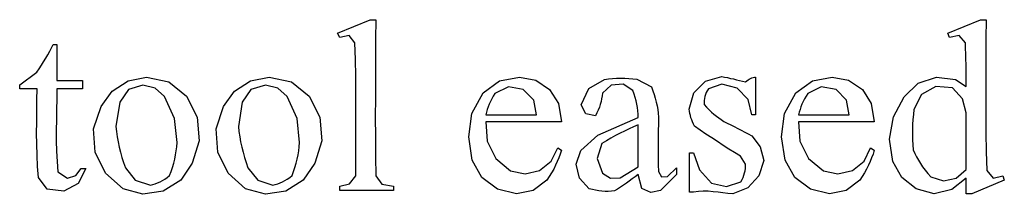
# Model space of a CAD drawing. Units: inches. Extents: x 0.19 to 9.66, y -1.93 to 4.38.
# Drawn here: x 7.02 to 7.7, y 0.85 to 0.97 of the extents above; entities that cross this region are included whole.
import ezdxf

# ---------------------------------------------------------------- set-up
doc = ezdxf.new("R2010")
doc.units = ezdxf.units.IN
doc.header["$MEASUREMENT"] = 0
doc.layers.add('MM451 v1_0', color=7, linetype='Continuous')

msp = doc.modelspace()

# ---------------------------------------------------------------- linework, layer by layer
at = {"layer": 'MM451 v1_0'}
for p, q in [((7.23909, 0.95643), (7.26146, 0.9656)), ((7.26146, 0.9656), (7.26515, 0.9656)), ((7.26515, 0.9656), (7.26512, 0.95228)), ((7.65715, 0.95643), (7.67952, 0.9656)), ((7.67952, 0.9656), (7.68321, 0.9656)), ((7.68321, 0.9656), (7.68318, 0.95275)), ((7.24048, 0.95356), (7.23909, 0.95643)), ((7.24688, 0.95494), (7.24048, 0.95356)), ((7.25097, 0.94983), (7.24688, 0.95494)), ((7.26512, 0.95228), (7.26506, 0.93895)), ((7.65821, 0.95356), (7.65715, 0.95643)), ((7.66478, 0.95494), (7.65821, 0.95356)), ((7.66907, 0.94979), (7.66478, 0.95494)), ((7.68318, 0.95275), (7.68312, 0.93988)), ((7.04187, 0.94406), (7.04307, 0.94643)), ((7.04307, 0.94643), (7.04415, 0.94881)), ((7.04415, 0.94881), (7.04669, 0.94881)), ((7.04669, 0.94881), (7.04669, 0.92414)), ((7.25131, 0.93849), (7.25097, 0.94983)), ((7.66921, 0.94608), (7.66907, 0.94979)), ((7.66933, 0.94237), (7.66921, 0.94608)), ((7.03768, 0.93693), (7.03916, 0.93931)), ((7.03916, 0.93931), (7.04056, 0.94168)), ((7.04056, 0.94168), (7.04187, 0.94406)), ((7.25152, 0.92715), (7.25131, 0.93849)), ((7.26506, 0.93895), (7.26498, 0.92563)), ((7.66943, 0.93867), (7.66933, 0.94237)), ((7.66952, 0.93496), (7.66943, 0.93867)), ((7.68312, 0.93988), (7.68306, 0.92703)), ((7.03295, 0.92981), (7.03457, 0.93218)), ((7.03457, 0.93218), (7.03615, 0.93456)), ((7.03615, 0.93456), (7.03768, 0.93693)), ((7.66959, 0.93125), (7.66952, 0.93496)), ((7.66964, 0.92754), (7.66959, 0.93125)), ((7.02129, 0.92111), (7.03295, 0.92981)), ((7.04669, 0.92414), (7.06423, 0.92414)), ((7.06423, 0.92414), (7.06423, 0.91841)), ((7.09551, 0.92392), (7.10823, 0.92635)), ((7.10823, 0.92635), (7.12349, 0.92322)), ((7.17941, 0.92392), (7.19214, 0.92635)), ((7.19214, 0.92635), (7.2074, 0.92322)), ((7.25163, 0.9158), (7.25152, 0.92715)), ((7.26498, 0.92563), (7.26492, 0.9123)), ((7.34997, 0.92379), (7.36356, 0.92644)), ((7.36356, 0.92644), (7.37479, 0.92441)), ((7.37479, 0.92441), (7.38426, 0.91804)), ((7.41123, 0.91867), (7.42188, 0.92488)), ((7.42188, 0.92488), (7.42465, 0.92528)), ((7.42465, 0.92528), (7.42743, 0.92557)), ((7.42743, 0.92557), (7.4302, 0.92574)), ((7.4302, 0.92574), (7.43297, 0.92581)), ((7.43297, 0.92581), (7.43575, 0.92576)), ((7.43575, 0.92576), (7.43852, 0.92559)), ((7.43852, 0.92559), (7.4413, 0.92532)), ((7.4413, 0.92532), (7.44407, 0.92493)), ((7.44407, 0.92493), (7.45404, 0.91974)), ((7.49114, 0.92376), (7.50215, 0.92696)), ((7.50215, 0.92696), (7.50419, 0.92651)), ((7.50419, 0.92651), (7.50622, 0.92606)), ((7.50622, 0.92606), (7.50826, 0.9256)), ((7.50826, 0.9256), (7.5103, 0.92515)), ((7.5103, 0.92515), (7.51233, 0.92469)), ((7.51233, 0.92469), (7.51437, 0.92423)), ((7.51437, 0.92423), (7.51641, 0.92376)), ((7.51931, 0.92391), (7.52018, 0.92448)), ((7.52018, 0.92448), (7.52105, 0.925)), ((7.52105, 0.925), (7.52192, 0.92545)), ((7.52192, 0.92545), (7.52278, 0.92583)), ((7.52278, 0.92583), (7.52365, 0.92611)), ((7.52365, 0.92611), (7.52452, 0.92629)), ((7.52452, 0.92629), (7.52539, 0.92635)), ((7.52539, 0.92635), (7.52539, 0.90079)), ((7.56425, 0.92379), (7.57783, 0.92644)), ((7.57783, 0.92644), (7.58906, 0.92441)), ((7.58906, 0.92441), (7.59854, 0.91804)), ((7.63668, 0.92222), (7.64922, 0.92644)), ((7.64922, 0.92644), (7.66235, 0.92486)), ((7.66235, 0.92486), (7.66969, 0.92013)), ((7.66968, 0.92384), (7.66964, 0.92754)), ((7.68306, 0.92703), (7.68302, 0.91417)), ((7.02129, 0.91841), (7.02129, 0.92111)), ((7.03317, 0.91841), (7.02129, 0.91841)), ((7.03313, 0.91085), (7.03317, 0.91841)), ((7.04669, 0.91841), (7.04665, 0.91133)), ((7.06423, 0.91841), (7.04669, 0.91841)), ((7.08459, 0.91694), (7.09551, 0.92392)), ((7.09576, 0.91796), (7.08988, 0.90939)), ((7.10569, 0.92103), (7.09576, 0.91796)), ((7.11411, 0.91898), (7.10569, 0.92103)), ((7.12052, 0.91316), (7.11411, 0.91898)), ((7.12349, 0.92322), (7.1356, 0.91341)), ((7.1685, 0.91694), (7.17941, 0.92392)), ((7.17967, 0.91796), (7.17378, 0.90939)), ((7.1896, 0.92103), (7.17967, 0.91796)), ((7.19801, 0.91898), (7.1896, 0.92103)), ((7.20443, 0.91316), (7.19801, 0.91898)), ((7.2074, 0.92322), (7.21951, 0.91341)), ((7.33877, 0.91566), (7.34997, 0.92379)), ((7.35608, 0.9197), (7.3468, 0.91533)), ((7.36619, 0.91795), (7.35608, 0.9197)), ((7.37346, 0.91072), (7.36619, 0.91795)), ((7.38426, 0.91804), (7.39037, 0.9084)), ((7.406, 0.90751), (7.41123, 0.91867)), ((7.4265, 0.92099), (7.42046, 0.91558)), ((7.43458, 0.92161), (7.4265, 0.92099)), ((7.44136, 0.91718), (7.43458, 0.92161)), ((7.45404, 0.91974), (7.45503, 0.91716)), ((7.48303, 0.91565), (7.49114, 0.92376)), ((7.49302, 0.91849), (7.49223, 0.91715)), ((7.50228, 0.92152), (7.49302, 0.91849)), ((7.51266, 0.91885), (7.50228, 0.92152)), ((7.52018, 0.91121), (7.51266, 0.91885)), ((7.51641, 0.92376), (7.51844, 0.9233)), ((7.51844, 0.9233), (7.51931, 0.92391)), ((7.55304, 0.91566), (7.56425, 0.92379)), ((7.57036, 0.9197), (7.56107, 0.91533)), ((7.58046, 0.91795), (7.57036, 0.9197)), ((7.58774, 0.91072), (7.58046, 0.91795)), ((7.59854, 0.91804), (7.60465, 0.9084)), ((7.62716, 0.91304), (7.63668, 0.92222)), ((7.64889, 0.9201), (7.63894, 0.91458)), ((7.66022, 0.91902), (7.64889, 0.9201)), ((7.66713, 0.91168), (7.66022, 0.91902)), ((7.66969, 0.92013), (7.66968, 0.92384)), ((7.03305, 0.90329), (7.03313, 0.91085)), ((7.04665, 0.91133), (7.04654, 0.90425)), ((7.07705, 0.9064), (7.08459, 0.91694)), ((7.12739, 0.89813), (7.12052, 0.91316)), ((7.1356, 0.91341), (7.14294, 0.89905)), ((7.16096, 0.9064), (7.1685, 0.91694)), ((7.21129, 0.89813), (7.20443, 0.91316)), ((7.21951, 0.91341), (7.22684, 0.89905)), ((7.25166, 0.90446), (7.25163, 0.9158)), ((7.26492, 0.9123), (7.2649, 0.89898)), ((7.33096, 0.90159), (7.33877, 0.91566)), ((7.34462, 0.91166), (7.3437, 0.90982)), ((7.34565, 0.9135), (7.34462, 0.91166)), ((7.3468, 0.91533), (7.34565, 0.9135)), ((7.37527, 0.90062), (7.37346, 0.91072)), ((7.41993, 0.9117), (7.41951, 0.90976)), ((7.42025, 0.91364), (7.41993, 0.9117)), ((7.42046, 0.91558), (7.42025, 0.91364)), ((7.44224, 0.91488), (7.44136, 0.91718)), ((7.44298, 0.91259), (7.44224, 0.91488)), ((7.4436, 0.91029), (7.44298, 0.91259)), ((7.45503, 0.91716), (7.45591, 0.91459)), ((7.45591, 0.91459), (7.45667, 0.91201)), ((7.45667, 0.91201), (7.45733, 0.90944)), ((7.47983, 0.90464), (7.48303, 0.91565)), ((7.49036, 0.91182), (7.49019, 0.91049)), ((7.49064, 0.91316), (7.49036, 0.91182)), ((7.49104, 0.91449), (7.49064, 0.91316)), ((7.49157, 0.91582), (7.49104, 0.91449)), ((7.49223, 0.91715), (7.49157, 0.91582)), ((7.52269, 0.90079), (7.52018, 0.91121)), ((7.54523, 0.90159), (7.55304, 0.91566)), ((7.55889, 0.91166), (7.55797, 0.90982)), ((7.55993, 0.9135), (7.55889, 0.91166)), ((7.56107, 0.91533), (7.55993, 0.9135)), ((7.58955, 0.90062), (7.58774, 0.91072)), ((7.61982, 0.8994), (7.62716, 0.91304)), ((7.63894, 0.91458), (7.63386, 0.90439)), ((7.66969, 0.90194), (7.66713, 0.91168)), ((7.68302, 0.91417), (7.68305, 0.90131)), ((7.04654, 0.90425), (7.04643, 0.89718)), ((7.07195, 0.89119), (7.07705, 0.9064)), ((7.08988, 0.90939), (7.08717, 0.89276)), ((7.15586, 0.89119), (7.16096, 0.9064)), ((7.17378, 0.90939), (7.17108, 0.89276)), ((7.25164, 0.89312), (7.25166, 0.90446)), ((7.34153, 0.9043), (7.34099, 0.90246)), ((7.34216, 0.90614), (7.34153, 0.9043)), ((7.34288, 0.90798), (7.34216, 0.90614)), ((7.3437, 0.90982), (7.34288, 0.90798)), ((7.39037, 0.9084), (7.3924, 0.89587)), ((7.40902, 0.90141), (7.406, 0.90751)), ((7.41759, 0.90395), (7.41671, 0.90201)), ((7.41835, 0.90589), (7.41759, 0.90395)), ((7.41899, 0.90783), (7.41835, 0.90589)), ((7.41951, 0.90976), (7.41899, 0.90783)), ((7.44409, 0.908), (7.4436, 0.91029)), ((7.44446, 0.9057), (7.44409, 0.908)), ((7.44472, 0.90341), (7.44446, 0.9057)), ((7.45733, 0.90944), (7.45787, 0.90687)), ((7.45787, 0.90687), (7.45832, 0.90429)), ((7.45832, 0.90429), (7.45866, 0.90172)), ((7.48006, 0.90316), (7.47983, 0.90464)), ((7.49019, 0.91049), (7.49012, 0.90916)), ((7.49012, 0.90916), (7.49014, 0.90782)), ((7.49014, 0.90782), (7.49181, 0.90587)), ((7.49181, 0.90587), (7.49349, 0.90414)), ((7.49349, 0.90414), (7.49516, 0.90258)), ((7.5558, 0.9043), (7.55526, 0.90246)), ((7.55643, 0.90614), (7.5558, 0.9043)), ((7.55715, 0.90798), (7.55643, 0.90614)), ((7.55797, 0.90982), (7.55715, 0.90798)), ((7.60465, 0.9084), (7.60667, 0.89587)), ((7.63386, 0.90439), (7.63346, 0.90093)), ((7.03296, 0.89573), (7.03305, 0.90329)), ((7.04643, 0.89718), (7.04637, 0.8901)), ((7.12913, 0.8817), (7.12739, 0.89813)), ((7.14294, 0.89905), (7.14431, 0.883)), ((7.21303, 0.8817), (7.21129, 0.89813)), ((7.22684, 0.89905), (7.22822, 0.883)), ((7.2649, 0.89898), (7.26494, 0.88565)), ((7.3289, 0.88563), (7.33096, 0.90159)), ((7.34099, 0.90246), (7.34053, 0.90062)), ((7.34053, 0.90062), (7.37527, 0.90062)), ((7.4157, 0.90007), (7.40902, 0.90141)), ((7.41671, 0.90201), (7.4157, 0.90007)), ((7.41727, 0.88686), (7.44492, 0.89882)), ((7.44487, 0.90112), (7.44472, 0.90341)), ((7.44492, 0.89882), (7.44487, 0.90112)), ((7.45866, 0.90172), (7.45891, 0.89914)), ((7.45891, 0.89914), (7.45882, 0.8945)), ((7.48034, 0.90169), (7.48006, 0.90316)), ((7.48069, 0.90021), (7.48034, 0.90169)), ((7.48111, 0.89874), (7.48069, 0.90021)), ((7.4816, 0.89727), (7.48111, 0.89874)), ((7.48216, 0.89579), (7.4816, 0.89727)), ((7.49516, 0.90258), (7.49684, 0.90116)), ((7.49684, 0.90116), (7.49851, 0.89985)), ((7.49851, 0.89985), (7.50019, 0.8986)), ((7.50019, 0.8986), (7.50186, 0.89739)), ((7.50186, 0.89739), (7.50353, 0.89618)), ((7.52539, 0.90079), (7.52269, 0.90079)), ((7.54317, 0.88563), (7.54523, 0.90159)), ((7.55526, 0.90246), (7.55481, 0.90062)), ((7.55481, 0.90062), (7.58955, 0.90062)), ((7.61711, 0.88415), (7.61982, 0.8994)), ((7.63314, 0.89746), (7.63293, 0.894)), ((7.63346, 0.90093), (7.63314, 0.89746)), ((7.66969, 0.86326), (7.66969, 0.90194)), ((7.68305, 0.90131), (7.68317, 0.88845)), ((7.03292, 0.88817), (7.03296, 0.89573)), ((7.07301, 0.87519), (7.07195, 0.89119)), ((7.08717, 0.89276), (7.08758, 0.88923)), ((7.15692, 0.87519), (7.15586, 0.89119)), ((7.17108, 0.89276), (7.17149, 0.88923)), ((7.2516, 0.88178), (7.25164, 0.89312)), ((7.34053, 0.89587), (7.34141, 0.88271)), ((7.3924, 0.89587), (7.34053, 0.89587)), ((7.43871, 0.89107), (7.4356, 0.88962)), ((7.44182, 0.89246), (7.43871, 0.89107)), ((7.44492, 0.89382), (7.44182, 0.89246)), ((7.44492, 0.86523), (7.44492, 0.89382)), ((7.45882, 0.8945), (7.45874, 0.88985)), ((7.4828, 0.89432), (7.48216, 0.89579)), ((7.48352, 0.89284), (7.4828, 0.89432)), ((7.48745, 0.89017), (7.48352, 0.89284)), ((7.50353, 0.89618), (7.50594, 0.89502)), ((7.50594, 0.89502), (7.50834, 0.89385)), ((7.50834, 0.89385), (7.51074, 0.89265)), ((7.51074, 0.89265), (7.51314, 0.89143)), ((7.51314, 0.89143), (7.51554, 0.8902)), ((7.55481, 0.89587), (7.55568, 0.88271)), ((7.60667, 0.89587), (7.55481, 0.89587)), ((7.63281, 0.89053), (7.6328, 0.88706)), ((7.63293, 0.894), (7.63281, 0.89053)), ((7.03298, 0.88061), (7.03292, 0.88817)), ((7.04637, 0.8901), (7.04639, 0.88303)), ((7.08758, 0.88923), (7.0881, 0.88569)), ((7.0881, 0.88569), (7.08873, 0.88216)), ((7.17149, 0.88923), (7.17201, 0.88569)), ((7.17201, 0.88569), (7.17264, 0.88216)), ((7.26494, 0.88565), (7.26507, 0.87233)), ((7.3313, 0.86966), (7.3289, 0.88563)), ((7.40559, 0.87637), (7.41727, 0.88686)), ((7.42628, 0.8848), (7.42318, 0.88298)), ((7.42939, 0.88651), (7.42628, 0.8848)), ((7.4325, 0.88811), (7.42939, 0.88651)), ((7.4356, 0.88962), (7.4325, 0.88811)), ((7.45868, 0.88521), (7.45865, 0.88057)), ((7.45874, 0.88985), (7.45868, 0.88521)), ((7.49137, 0.88753), (7.48745, 0.89017)), ((7.4953, 0.88493), (7.49137, 0.88753)), ((7.49923, 0.88237), (7.4953, 0.88493)), ((7.51554, 0.8902), (7.51795, 0.88893)), ((7.51795, 0.88893), (7.52035, 0.88764)), ((7.52035, 0.88764), (7.52275, 0.88633)), ((7.52275, 0.88633), (7.52861, 0.8788)), ((7.54558, 0.86966), (7.54317, 0.88563)), ((7.61929, 0.86882), (7.61711, 0.88415)), ((7.6328, 0.88706), (7.63289, 0.8836)), ((7.63289, 0.8836), (7.63309, 0.88013)), ((7.68317, 0.88845), (7.68342, 0.87559)), ((7.03317, 0.87306), (7.03298, 0.88061)), ((7.04639, 0.88303), (7.04656, 0.87595)), ((7.08873, 0.88216), (7.08948, 0.87862)), ((7.08948, 0.87862), (7.09035, 0.87509)), ((7.12852, 0.87606), (7.12887, 0.87888)), ((7.12887, 0.87888), (7.12913, 0.8817)), ((7.14431, 0.883), (7.13953, 0.8676)), ((7.17264, 0.88216), (7.17339, 0.87862)), ((7.17339, 0.87862), (7.17426, 0.87509)), ((7.21243, 0.87606), (7.21278, 0.87888)), ((7.21278, 0.87888), (7.21303, 0.8817)), ((7.22822, 0.883), (7.22344, 0.8676)), ((7.25156, 0.87044), (7.2516, 0.88178)), ((7.34141, 0.88271), (7.34741, 0.87095)), ((7.38537, 0.86897), (7.38986, 0.87809)), ((7.38986, 0.87809), (7.3924, 0.87645)), ((7.42007, 0.881), (7.41675, 0.8709)), ((7.42318, 0.88298), (7.42007, 0.881)), ((7.45865, 0.88057), (7.45864, 0.87592)), ((7.50316, 0.87983), (7.49923, 0.88237)), ((7.50709, 0.87734), (7.50316, 0.87983)), ((7.51101, 0.87487), (7.50709, 0.87734)), ((7.52861, 0.8788), (7.53104, 0.86957)), ((7.55568, 0.88271), (7.56168, 0.87095)), ((7.59964, 0.86897), (7.60413, 0.87809)), ((7.60413, 0.87809), (7.60667, 0.87645)), ((7.63309, 0.88013), (7.6334, 0.87667)), ((7.03354, 0.8655), (7.03317, 0.87306)), ((7.04656, 0.87595), (7.04692, 0.86888)), ((7.08009, 0.86079), (7.07301, 0.87519)), ((7.09035, 0.87509), (7.09134, 0.87156)), ((7.09134, 0.87156), (7.09245, 0.86802)), ((7.12678, 0.86761), (7.12747, 0.87043)), ((7.12747, 0.87043), (7.12805, 0.87325)), ((7.12805, 0.87325), (7.12852, 0.87606)), ((7.164, 0.86079), (7.15692, 0.87519)), ((7.17426, 0.87509), (7.17524, 0.87156)), ((7.17524, 0.87156), (7.17636, 0.86802)), ((7.21068, 0.86761), (7.21138, 0.87043)), ((7.21138, 0.87043), (7.21196, 0.87325)), ((7.21196, 0.87325), (7.21243, 0.87606)), ((7.25156, 0.85909), (7.25156, 0.87044)), ((7.26507, 0.87233), (7.26531, 0.859)), ((7.34741, 0.87095), (7.35755, 0.86252)), ((7.39058, 0.87134), (7.38952, 0.86879)), ((7.39154, 0.8739), (7.39058, 0.87134)), ((7.3924, 0.87645), (7.39154, 0.8739)), ((7.40252, 0.86699), (7.40559, 0.87637)), ((7.41675, 0.8709), (7.42042, 0.86093)), ((7.45864, 0.87592), (7.45866, 0.87128)), ((7.45866, 0.87128), (7.45874, 0.86663)), ((7.48016, 0.87473), (7.48286, 0.87473)), ((7.48016, 0.84794), (7.48016, 0.87473)), ((7.48286, 0.87473), (7.48702, 0.86316)), ((7.51494, 0.87244), (7.51101, 0.87487)), ((7.51849, 0.86701), (7.51494, 0.87244)), ((7.56168, 0.87095), (7.57183, 0.86252)), ((7.60486, 0.87134), (7.6038, 0.86879)), ((7.60582, 0.8739), (7.60486, 0.87134)), ((7.60667, 0.87645), (7.60582, 0.8739)), ((7.6334, 0.87667), (7.63452, 0.87436)), ((7.63452, 0.87436), (7.63568, 0.87206)), ((7.63568, 0.87206), (7.63693, 0.86975)), ((7.68342, 0.87559), (7.68382, 0.86273)), ((7.03415, 0.85794), (7.03354, 0.8655)), ((7.04692, 0.86888), (7.04753, 0.8618)), ((7.0597, 0.85934), (7.06333, 0.864)), ((7.06652, 0.864), (7.06146, 0.85386)), ((7.06333, 0.864), (7.06652, 0.864)), ((7.09245, 0.86802), (7.09369, 0.86449)), ((7.09369, 0.86449), (7.1005, 0.85599)), ((7.12503, 0.86198), (7.12596, 0.8648)), ((7.12596, 0.8648), (7.12678, 0.86761)), ((7.13953, 0.8676), (7.13159, 0.85596)), ((7.17636, 0.86802), (7.17759, 0.86449)), ((7.17759, 0.86449), (7.18441, 0.85599)), ((7.20893, 0.86198), (7.20987, 0.8648)), ((7.20987, 0.8648), (7.21068, 0.86761)), ((7.22344, 0.8676), (7.2155, 0.85596)), ((7.33791, 0.85799), (7.3313, 0.86966)), ((7.3774, 0.86265), (7.38537, 0.86897)), ((7.38706, 0.86367), (7.38564, 0.86112)), ((7.38835, 0.86623), (7.38706, 0.86367)), ((7.38952, 0.86879), (7.38835, 0.86623)), ((7.40468, 0.85735), (7.40252, 0.86699)), ((7.43264, 0.85756), (7.44492, 0.86523)), ((7.45874, 0.86663), (7.45885, 0.86199)), ((7.46493, 0.85849), (7.47131, 0.86449)), ((7.47131, 0.86449), (7.47131, 0.8599)), ((7.51817, 0.86249), (7.51838, 0.864)), ((7.51838, 0.864), (7.51848, 0.8655)), ((7.51848, 0.8655), (7.51849, 0.86701)), ((7.53104, 0.86957), (7.52766, 0.85896)), ((7.55219, 0.85799), (7.54558, 0.86966)), ((7.59167, 0.86265), (7.59964, 0.86897)), ((7.60133, 0.86367), (7.59991, 0.86112)), ((7.60262, 0.86623), (7.60133, 0.86367)), ((7.6038, 0.86879), (7.60262, 0.86623)), ((7.62546, 0.8578), (7.61929, 0.86882)), ((7.63693, 0.86975), (7.63828, 0.86745)), ((7.63828, 0.86745), (7.63979, 0.86515)), ((7.63979, 0.86515), (7.64147, 0.86284)), ((7.04022, 0.84994), (7.03415, 0.85794)), ((7.04753, 0.8618), (7.05415, 0.85736)), ((7.05415, 0.85736), (7.0597, 0.85934)), ((7.09211, 0.85017), (7.08009, 0.86079)), ((7.11905, 0.85573), (7.12069, 0.85672)), ((7.12069, 0.85672), (7.12232, 0.85786)), ((7.12232, 0.85786), (7.12396, 0.85916)), ((7.12396, 0.85916), (7.12503, 0.86198)), ((7.17602, 0.85017), (7.164, 0.86079)), ((7.20295, 0.85573), (7.20459, 0.85672)), ((7.20459, 0.85672), (7.20623, 0.85786)), ((7.20623, 0.85786), (7.20787, 0.85916)), ((7.20787, 0.85916), (7.20893, 0.86198)), ((7.24725, 0.85364), (7.25156, 0.85909)), ((7.26531, 0.859), (7.26933, 0.85322)), ((7.34863, 0.84992), (7.33791, 0.85799)), ((7.35755, 0.86252), (7.36749, 0.86035)), ((7.36749, 0.86035), (7.3774, 0.86265)), ((7.38409, 0.85856), (7.3824, 0.85601)), ((7.38564, 0.86112), (7.38409, 0.85856)), ((7.41149, 0.85019), (7.40468, 0.85735)), ((7.42042, 0.86093), (7.42601, 0.85736)), ((7.42601, 0.85736), (7.43264, 0.85756)), ((7.44089, 0.85692), (7.43888, 0.85546)), ((7.44291, 0.8584), (7.44089, 0.85692)), ((7.44492, 0.8599), (7.44291, 0.8584)), ((7.44738, 0.8504), (7.44492, 0.8599)), ((7.45885, 0.86199), (7.46082, 0.85838)), ((7.47131, 0.8599), (7.46032, 0.84899)), ((7.46082, 0.85838), (7.46493, 0.85849)), ((7.48702, 0.86316), (7.49522, 0.85398)), ((7.51617, 0.85645), (7.51686, 0.85796)), ((7.51686, 0.85796), (7.51741, 0.85947)), ((7.51741, 0.85947), (7.51785, 0.86098)), ((7.51785, 0.86098), (7.51817, 0.86249)), ((7.52766, 0.85896), (7.52006, 0.85081)), ((7.5629, 0.84992), (7.55219, 0.85799)), ((7.57183, 0.86252), (7.58177, 0.86035)), ((7.58177, 0.86035), (7.59167, 0.86265)), ((7.59836, 0.85856), (7.59668, 0.85601)), ((7.59991, 0.86112), (7.59836, 0.85856)), ((7.63544, 0.85005), (7.62546, 0.8578)), ((7.64147, 0.86284), (7.64336, 0.86054)), ((7.64336, 0.86054), (7.6455, 0.85824)), ((7.6455, 0.85824), (7.65408, 0.85564)), ((7.65408, 0.85564), (7.66285, 0.85747)), ((7.66969, 0.85752), (7.65986, 0.84971)), ((7.66285, 0.85747), (7.66969, 0.86326)), ((7.66969, 0.84679), (7.66969, 0.85752)), ((7.68382, 0.86273), (7.68818, 0.8575)), ((7.68818, 0.8575), (7.69484, 0.85892)), ((7.69484, 0.85892), (7.69574, 0.85605)), ((7.05146, 0.84851), (7.04022, 0.84994)), ((7.06146, 0.85386), (7.05146, 0.84851)), ((7.1057, 0.84645), (7.09211, 0.85017)), ((7.1005, 0.85599), (7.11085, 0.85261)), ((7.11085, 0.85261), (7.11249, 0.85303)), ((7.11249, 0.85303), (7.11413, 0.85354)), ((7.11413, 0.85354), (7.11577, 0.85415)), ((7.11577, 0.85415), (7.11741, 0.85488)), ((7.11741, 0.85488), (7.11905, 0.85573)), ((7.13159, 0.85596), (7.11964, 0.8485)), ((7.18961, 0.84645), (7.17602, 0.85017)), ((7.18441, 0.85599), (7.19476, 0.85261)), ((7.19476, 0.85261), (7.1964, 0.85303)), ((7.1964, 0.85303), (7.19804, 0.85354)), ((7.19804, 0.85354), (7.19968, 0.85415)), ((7.19968, 0.85415), (7.20131, 0.85488)), ((7.20131, 0.85488), (7.20295, 0.85573)), ((7.2155, 0.85596), (7.20355, 0.8485)), ((7.24048, 0.85203), (7.24725, 0.85364)), ((7.24048, 0.84908), (7.24048, 0.85203)), ((7.26933, 0.85322), (7.27727, 0.85203)), ((7.27727, 0.85203), (7.27727, 0.84908)), ((7.36167, 0.84679), (7.34863, 0.84992)), ((7.3824, 0.85601), (7.37307, 0.84907)), ((7.41365, 0.84963), (7.41149, 0.85019)), ((7.43082, 0.84997), (7.42881, 0.8487)), ((7.43284, 0.85128), (7.43082, 0.84997)), ((7.43485, 0.85264), (7.43284, 0.85128)), ((7.43686, 0.85404), (7.43485, 0.85264)), ((7.43888, 0.85546), (7.43686, 0.85404)), ((7.45364, 0.84769), (7.44738, 0.8504)), ((7.49522, 0.85398), (7.50542, 0.85171)), ((7.50542, 0.85171), (7.51535, 0.85494)), ((7.52006, 0.85081), (7.50971, 0.8467)), ((7.51535, 0.85494), (7.51617, 0.85645)), ((7.57595, 0.84679), (7.5629, 0.84992)), ((7.59668, 0.85601), (7.58735, 0.84907)), ((7.64764, 0.84679), (7.63544, 0.85005)), ((7.69574, 0.85605), (7.67346, 0.84679)), ((7.11964, 0.8485), (7.1057, 0.84645)), ((7.20355, 0.8485), (7.18961, 0.84645)), ((7.27727, 0.84908), (7.24048, 0.84908)), ((7.37307, 0.84907), (7.36167, 0.84679)), ((7.41582, 0.84915), (7.41365, 0.84963)), ((7.41798, 0.84878), (7.41582, 0.84915)), ((7.42015, 0.84851), (7.41798, 0.84878)), ((7.42231, 0.84836), (7.42015, 0.84851)), ((7.42448, 0.84834), (7.42231, 0.84836)), ((7.42664, 0.84845), (7.42448, 0.84834)), ((7.42881, 0.8487), (7.42664, 0.84845)), ((7.46032, 0.84899), (7.45364, 0.84769)), ((7.48286, 0.84794), (7.48016, 0.84794)), ((7.48622, 0.8484), (7.48286, 0.84794)), ((7.48957, 0.84855), (7.48622, 0.8484)), ((7.49293, 0.84846), (7.48957, 0.84855)), ((7.49629, 0.84818), (7.49293, 0.84846)), ((7.49964, 0.8478), (7.49629, 0.84818)), ((7.503, 0.84738), (7.49964, 0.8478)), ((7.50635, 0.84699), (7.503, 0.84738)), ((7.50971, 0.8467), (7.50635, 0.84699)), ((7.58735, 0.84907), (7.57595, 0.84679)), ((7.65986, 0.84971), (7.64764, 0.84679)), ((7.67346, 0.84679), (7.66969, 0.84679))]:
    msp.add_line(p, q, dxfattribs=at)

doc.saveas('drawing.dxf')
